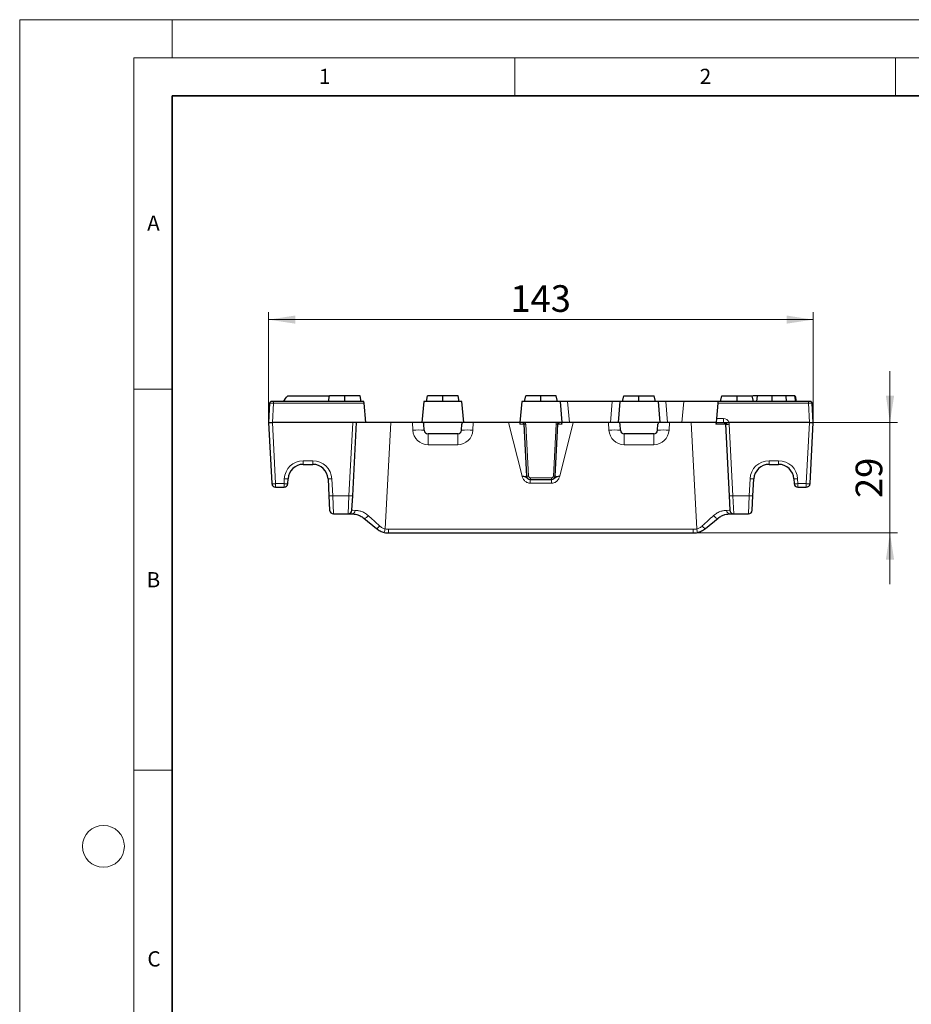
# Model space of a CAD drawing. Units: millimetres. Extents: x 0 to 420, y 0 to 297.
# Drawn here: x 0 to 117, y 168 to 297 of the extents above; entities that cross this region are included whole.
import ezdxf

# ---------------------------------------------------------------- set-up
doc = ezdxf.new("R2010")
doc.units = ezdxf.units.MM
doc.styles.add('SLDTEXTSTYLE0', font='TXT', dxfattribs={"width": 0.605})
doc.dimstyles.new('SLDDIMSTYLE1', dxfattribs={"dimtxt": 3.5, "dimasz": 3.5, "dimexe": 0, "dimexo": 0.0625, "dimgap": 0.875, "dimtad": 1, "dimlfac": 2, "dimrnd": 1e-09, "dimzin": 12, "dimdsep": 46, "dimtxsty": 'SLDTEXTSTYLE0', "dimsah": 1, "dimcen": 0.09, "dimadec": 0, "dimazin": 3, "dimtfac": 1, "dimtdec": 3, "dimtmove": 0, "dimatfit": 0, "dimfxl": 0, "dimfrac": 2, "dimtolj": 1, "dimtzin": 12, "dimarcsym": 0})
doc.dimstyles.new('SLDDIMSTYLE2', dxfattribs={"dimtxt": 3.5, "dimasz": 3.5, "dimexe": 0, "dimexo": 0.0625, "dimgap": 0.875, "dimtad": 1, "dimlfac": 2, "dimrnd": 1e-09, "dimzin": 12, "dimdsep": 46, "dimtxsty": 'SLDTEXTSTYLE0', "dimsah": 1, "dimcen": 0.09, "dimadec": 0, "dimazin": 3, "dimtfac": 1, "dimtdec": 3, "dimtofl": 0, "dimtmove": 0, "dimatfit": 3, "dimfxl": 0, "dimfrac": 2, "dimtolj": 1, "dimtzin": 12, "dimarcsym": 0})

# ---------------------------------------------------------------- blocks, each defined once
blk = doc.blocks.new('_D_3')
at = {"color": 7, "linetype": 'Continuous', "lineweight": 0}
for p, q in [((32.68, 244.23), (32.68, 258.63)), ((104.18, 244.23), (104.18, 258.63)), ((32.68, 257.63), (104.18, 257.63))]:
    blk.add_line(p, q, dxfattribs=at)
at = {"color": 7, "linetype": 'Continuous', "lineweight": 18}
for points in [[(32.68, 257.63), (36.18, 257.1), (36.18, 258.17)], [(104.18, 257.63), (100.68, 258.17), (100.68, 257.1)]]:
    blk.add_solid(points, dxfattribs=at)
at = {"color": 7, "linetype": 'Continuous', "lineweight": 18, "insert": (64.42, 262.15), "char_height": 3.5, "attachment_point": 1, "style": 'SLDTEXTSTYLE0'}
blk.add_mtext('143', dxfattribs=at)
blk = doc.blocks.new('_D_4')
at = {"color": 7, "linetype": 'Continuous', "lineweight": 0}
for p, q in [((114.26, 244.13), (114.26, 250.86)), ((66.05, 244.13), (115.26, 244.13)), ((114.26, 244.13), (114.26, 229.63)), ((88.53, 229.63), (115.26, 229.63)), ((114.26, 229.63), (114.26, 222.9))]:
    blk.add_line(p, q, dxfattribs=at)
at = {"color": 7, "linetype": 'Continuous', "lineweight": 18}
for points in [[(114.26, 244.13), (114.8, 247.63), (113.72, 247.63)], [(114.26, 229.63), (113.72, 226.13), (114.8, 226.13)]]:
    blk.add_solid(points, dxfattribs=at)
at = {"color": 7, "linetype": 'Continuous', "lineweight": 18, "insert": (109.75, 234.21), "char_height": 3.5, "attachment_point": 1, "rotation": 90, "style": 'SLDTEXTSTYLE0'}
blk.add_mtext('29', dxfattribs=at)

msp = doc.modelspace()

# ---------------------------------------------------------------- linework, layer by layer
at = {"color": 7, "linetype": 'Continuous', "lineweight": 18}
for p, q in [((0, 0), (0, 297)), ((0, 297), (420, 297)), ((20, 292), (20, 297)), ((15, 292), (415, 292)), ((15, 292), (15, 5)), ((65, 292), (65, 287)), ((115, 292), (115, 287)), ((15, 248.5), (20, 248.5)), ((15, 198.5), (20, 198.5))]:
    msp.add_line(p, q, dxfattribs=at)
at = {"color": 7, "linetype": 'Continuous', "lineweight": 35}
for p, q in [((20, 287), (20, 10)), ((410, 287), (20, 287))]:
    msp.add_line(p, q, dxfattribs=at)
at = {"color": 7, "linetype": 'Continuous', "lineweight": 25}
for p, q in [((33.314, 246.8836), (33.0643, 246.8836)), ((45.1924, 246.8836), (33.314, 246.8836)), ((35.1829, 247.6336), (40.6829, 247.6336)), ((40.5277, 246.8836), (40.6829, 247.6336)), ((42.6829, 247.6336), (40.6829, 247.6336)), ((42.6829, 246.8836), (42.6829, 247.6336)), ((44.6829, 247.6336), (42.6829, 247.6336)), ((44.8382, 246.8836), (44.6829, 247.6336)), ((45.2131, 246.6467), (45.1924, 246.8836)), ((53.0485, 246.8836), (52.8079, 244.1336)), ((58.0674, 246.8836), (53.0485, 246.8836)), ((53.4027, 246.8836), (53.5579, 247.6336)), ((55.5579, 247.6336), (53.5579, 247.6336)), ((55.5579, 246.8836), (55.5579, 247.6336)), ((57.5579, 247.6336), (55.5579, 247.6336)), ((57.7132, 246.8836), (57.5579, 247.6336)), ((58.3079, 244.1336), (58.0674, 246.8836)), ((65.9235, 246.8836), (65.6829, 244.1336)), ((70.9424, 246.8836), (65.9235, 246.8836)), ((66.2777, 246.8836), (66.4329, 247.6336)), ((68.4329, 247.6336), (66.4329, 247.6336)), ((68.4329, 246.8836), (68.4329, 247.6336)), ((70.4329, 247.6336), (68.4329, 247.6336)), ((70.5882, 246.8836), (70.4329, 247.6336)), ((70.9424, 246.8836), (71.1829, 244.1336)), ((71.9386, 246.8836), (70.9424, 246.8836)), ((77.8023, 246.8836), (71.9386, 246.8836)), ((78.7985, 246.8836), (77.8023, 246.8836)), ((78.7985, 246.8836), (78.5579, 244.1336)), ((83.8174, 246.8836), (78.7985, 246.8836)), ((79.1527, 246.8836), (79.3079, 247.6336)), ((79.3079, 247.6336), (81.3079, 247.6336)), ((81.3079, 246.8836), (81.3079, 247.6336)), ((81.3079, 247.6336), (83.3079, 247.6336)), ((83.4632, 246.8836), (83.3079, 247.6336)), ((83.8174, 246.8836), (84.0579, 244.1336)), ((84.8136, 246.8836), (83.8174, 246.8836)), ((87.1907, 246.8836), (84.8136, 246.8836)), ((91.6735, 246.8836), (87.1907, 246.8836)), ((91.6735, 246.8836), (91.6528, 246.6467)), ((103.5519, 246.8836), (91.6735, 246.8836)), ((92.0277, 246.8836), (92.1829, 247.6336)), ((92.1829, 247.6336), (94.1829, 247.6336)), ((94.1829, 246.8836), (94.1829, 247.6336)), ((94.1829, 247.6336), (96.1829, 247.6336)), ((96.3382, 246.8836), (96.1829, 247.6336)), ((96.8505, 247.6336), (96.2486, 247.6336)), ((96.7889, 246.8836), (96.8505, 247.6336)), ((98.7888, 246.8836), (98.7888, 247.6336)), ((100.6854, 246.8836), (100.6333, 247.6336)), ((101.9152, 246.8836), (101.7829, 247.6336)), ((101.9153, 246.8836), (101.7829, 247.6336)), ((101.9904, 246.8836), (101.8579, 247.6336)), ((103.8016, 246.8836), (103.5519, 246.8836)), ((32.8147, 246.6467), (32.6829, 244.1336)), ((45.4329, 244.1336), (45.2131, 246.6467)), ((91.6528, 246.6467), (91.479, 244.6598)), ((104.1829, 244.1336), (104.0512, 246.6467)), ((91.479, 244.6598), (91.4329, 244.1336)), ((32.6829, 244.1336), (33.1823, 244.1336)), ((32.6829, 244.1336), (33.1036, 236.1075)), ((43.725, 244.1336), (33.1823, 244.1336)), ((43.7196, 234.5028), (44.2243, 244.1336)), ((45.4329, 244.1336), (43.725, 244.1336)), ((48.7182, 244.1336), (45.4329, 244.1336)), ((51.56, 244.1336), (48.7182, 244.1336)), ((52.8079, 244.1336), (51.56, 244.1336)), ((52.8207, 244.1336), (52.8079, 244.1336)), ((58.2952, 244.1336), (52.8207, 244.1336)), ((53.1117, 243.1075), (53.0704, 243.8967)), ((58.0042, 243.1075), (58.0455, 243.8967)), ((58.3079, 244.1336), (58.2952, 244.1336)), ((59.5559, 244.1336), (58.3079, 244.1336)), ((64.1857, 244.1336), (59.5559, 244.1336)), ((65.9457, 244.1336), (65.6829, 244.1336)), ((66.3709, 244.1336), (65.9457, 244.1336)), ((66.1954, 243.8967), (66.5512, 237.1075)), ((70.495, 244.1336), (66.3709, 244.1336)), ((70.3147, 237.1075), (70.6705, 243.8967)), ((70.9202, 244.1336), (70.495, 244.1336)), ((71.1829, 244.1336), (70.9202, 244.1336)), ((77.31, 244.1336), (72.6802, 244.1336)), ((78.5579, 244.1336), (77.31, 244.1336)), ((78.5707, 244.1336), (78.5579, 244.1336)), ((84.0452, 244.1336), (78.5707, 244.1336)), ((78.8617, 243.1075), (78.8204, 243.8967)), ((83.7542, 243.1075), (83.7955, 243.8967)), ((84.0579, 244.1336), (84.0452, 244.1336)), ((85.3059, 244.1336), (84.0579, 244.1336)), ((88.1477, 244.1336), (85.3059, 244.1336)), ((91.4329, 244.1336), (88.1477, 244.1336)), ((91.4329, 244.1336), (92.4043, 244.1336)), ((92.654, 243.8967), (93.1463, 234.5028)), ((103.6836, 244.1336), (93.1201, 244.1336)), ((103.6836, 244.1336), (104.1829, 244.1336)), ((103.7623, 236.1075), (104.1829, 244.1336)), ((57.5049, 242.6336), (53.611, 242.6336)), ((83.2549, 242.6336), (79.361, 242.6336)), ((37.2336, 238.6336), (38.4819, 238.6336)), ((98.384, 238.6336), (99.6323, 238.6336)), ((35.2032, 236.1075), (35.2363, 236.7383)), ((40.4791, 236.7383), (40.5963, 234.5028)), ((67.0505, 236.6336), (69.8154, 236.6336)), ((96.2696, 234.5028), (96.3868, 236.7383)), ((101.6296, 236.7383), (101.6627, 236.1075)), ((33.6029, 235.6336), (34.7039, 235.6336)), ((102.162, 235.6336), (103.263, 235.6336)), ((40.5963, 234.5028), (40.6956, 232.6075)), ((43.6203, 232.6075), (43.7196, 234.5028)), ((93.1463, 234.5028), (93.2456, 232.6075)), ((96.1703, 232.6075), (96.2696, 234.5028)), ((41.1949, 232.1336), (43.121, 232.1336)), ((43.121, 232.1336), (43.5954, 232.1336)), ((45.1802, 231.5672), (46.8482, 230.2001)), ((90.0177, 230.2001), (91.6857, 231.5672)), ((93.2704, 232.1336), (93.7449, 232.1336)), ((93.7449, 232.1336), (95.671, 232.1336)), ((48.4329, 229.6336), (88.4329, 229.6336))]:
    msp.add_line(p, q, dxfattribs=at)
at = {"color": 8, "linetype": 'Continuous', "lineweight": 18}
for p, q in [((33.314, 246.8836), (33.314, 246.6467)), ((72.1791, 244.1336), (71.9386, 246.8836)), ((77.8023, 246.8836), (77.5618, 244.1336)), ((85.0541, 244.1336), (84.8136, 246.8836)), ((87.1907, 246.8836), (86.9501, 244.1336)), ((103.5519, 246.8836), (103.5519, 246.6467)), ((33.1823, 244.1336), (33.314, 246.6467)), ((33.314, 246.6467), (45.2131, 246.6467)), ((91.6528, 246.6467), (103.5519, 246.6467)), ((103.5519, 246.6467), (103.6836, 244.1336)), ((92.4043, 244.6598), (91.479, 244.6598)), ((92.4043, 244.1336), (92.4043, 244.6598)), ((33.6029, 236.1075), (33.1823, 244.1336)), ((43.725, 244.1336), (43.2203, 234.5028)), ((47.9857, 230.1581), (48.7182, 244.1336)), ((51.56, 244.1336), (51.6138, 243.1075)), ((59.5021, 243.1075), (59.5559, 244.1336)), ((64.1857, 244.1336), (65.9572, 237.1075)), ((66.8008, 237.1075), (66.445, 243.8967)), ((70.4209, 243.8967), (70.0651, 237.1075)), ((70.9087, 237.1075), (72.6802, 244.1336)), ((77.31, 244.1336), (77.3638, 243.1075)), ((85.2521, 243.1075), (85.3059, 244.1336)), ((88.1477, 244.1336), (88.8801, 230.1581)), ((93.6456, 234.5028), (93.1533, 243.8967)), ((103.6836, 244.1336), (103.263, 236.1075)), ((53.611, 242.6336), (53.611, 241.2121)), ((57.5049, 242.6336), (57.5049, 241.2121)), ((79.361, 242.6336), (79.361, 241.2121)), ((83.2549, 242.6336), (83.2549, 241.2121)), ((53.611, 241.2121), (57.5049, 241.2121)), ((79.361, 241.2121), (83.2549, 241.2121)), ((38.4819, 239.1075), (37.2336, 239.1075)), ((37.2336, 239.1075), (37.2336, 238.6336)), ((38.4819, 239.1075), (38.4819, 238.6336)), ((99.6323, 239.1075), (98.384, 239.1075)), ((98.384, 238.6336), (98.384, 239.1075)), ((99.6323, 238.6336), (99.6323, 239.1075)), ((34.737, 236.7383), (34.7039, 236.1075)), ((41.0956, 234.5028), (40.9784, 236.7383)), ((67.0413, 236.1598), (67.0413, 236.6336)), ((69.8154, 236.8705), (67.0505, 236.8705)), ((67.0505, 236.8705), (67.0505, 236.6336)), ((69.8154, 236.8705), (69.8154, 236.6336)), ((69.8246, 236.1598), (69.8246, 236.6336)), ((95.8875, 236.7383), (95.7703, 234.5028)), ((102.162, 236.1075), (102.1289, 236.7383)), ((34.7039, 236.1075), (33.6029, 236.1075)), ((33.6029, 236.1075), (33.6029, 235.6336)), ((34.7039, 236.1075), (34.7039, 235.6336)), ((67.0413, 236.1598), (69.8246, 236.1598)), ((103.263, 236.1075), (102.162, 236.1075)), ((102.162, 235.6336), (102.162, 236.1075)), ((103.263, 235.6336), (103.263, 236.1075)), ((43.2203, 234.5028), (41.0956, 234.5028)), ((41.1949, 232.1336), (41.0956, 234.5028)), ((43.2203, 234.5028), (43.121, 232.1336)), ((95.7703, 234.5028), (93.6456, 234.5028)), ((93.7449, 232.1336), (93.6456, 234.5028)), ((95.7703, 234.5028), (95.671, 232.1336)), ((88.4329, 230.1075), (48.4329, 230.1075)), ((48.4329, 229.6336), (48.4329, 230.1075)), ((88.4329, 229.6336), (88.4329, 230.1075))]:
    msp.add_line(p, q, dxfattribs=at)
at = {"color": 8, "linetype": 'Continuous', "lineweight": 18, "flags": 128}
for points in [[(45.1802, 231.5672), (45.2294, 231.544), (45.2927, 231.5425), (45.3669, 231.5629), (45.448, 231.6039), (45.5317, 231.6635), (45.6135, 231.7384), (45.6892, 231.8248), (45.7547, 231.918)], [(91.6857, 231.5672), (91.6365, 231.544), (91.5732, 231.5425), (91.499, 231.5629), (91.4179, 231.6039), (91.3342, 231.6635), (91.2524, 231.7384), (91.1767, 231.8248), (91.1112, 231.918)]]:
    msp.add_lwpolyline(points, dxfattribs=at)
at = {"color": 7, "linetype": 'Continuous', "lineweight": 18}
msp.add_circle((11, 188.5), 2.75, dxfattribs=at)
at = {"color": 7, "linetype": 'Continuous', "lineweight": 25}
for centre, radius, start, end in [((33.0643, 246.6336), 0.25, 90, 177), ((103.8016, 246.6336), 0.25, 3, 90), ((52.8207, 243.8836), 0.25, 3, 90), ((53.611, 243.1336), 0.5, 183, 270), ((57.5049, 243.1336), 0.5, 270, 357), ((58.2952, 243.8836), 0.25, 90, 177), ((65.9457, 243.8836), 0.25, 3, 31.746904), ((70.9202, 243.8836), 0.25, 148.253096, 177), ((78.5707, 243.8836), 0.25, 3, 90), ((79.361, 243.1336), 0.5, 183, 270), ((83.2549, 243.1336), 0.5, 270, 357), ((84.0452, 243.8836), 0.25, 90, 177), ((92.4043, 243.8836), 0.25, 19.471221, 90), ((92.4043, 243.8836), 0.25, 3, 19.471221), ((37.2336, 236.6336), 2, 90, 177), ((38.4819, 236.6336), 2, 3, 90), ((98.384, 236.6336), 2, 90, 177), ((99.6323, 236.6336), 2, 3, 90), ((67.0505, 237.1336), 0.5, 183, 270), ((69.8154, 237.1336), 0.5, 270, 357), ((33.6029, 236.1336), 0.5, 183, 270), ((34.7039, 236.1336), 0.5, 270, 357), ((102.162, 236.1336), 0.5, 183, 270), ((103.263, 236.1336), 0.5, 270, 357), ((41.1949, 232.6336), 0.5, 183, 270), ((43.121, 232.6336), 0.5, 270, 357), ((93.7449, 232.6336), 0.5, 183, 270), ((95.671, 232.6336), 0.5, 270, 357), ((48.4329, 232.1336), 2.5, 257.079426, 270), ((88.4329, 232.1336), 2.5, 270, 282.920574)]:
    msp.add_arc(centre, radius, start, end, dxfattribs=at)
at = {"color": 8, "linetype": 'Continuous', "lineweight": 18}
for centre, radius, start, end in [((92.4043, 243.9098), 0.75, 17.364092, 90), ((52.3628, 235.9293), 7.2172, 84.043308, 95.956692), ((53.611, 243.2121), 2, 183, 270), ((57.5049, 243.2121), 2, 270, 357), ((58.7531, 235.9293), 7.2172, 84.043308, 95.956692), ((65.6044, 245.2592), 1.3617, 293.999747, 304.253349), ((66.3202, 245.0931), 1.2029, 264.043308, 275.956692), ((65.9457, 243.8705), 0.5, 3, 31.746904), ((70.9202, 243.8705), 0.5, 148.253096, 177), ((70.5457, 245.0931), 1.2029, 264.043308, 275.956692), ((71.2615, 245.2592), 1.3617, 235.746651, 246.000253), ((78.1128, 235.9293), 7.2172, 84.043308, 95.956692), ((79.361, 243.2121), 2, 183, 270), ((83.2549, 243.2121), 2, 270, 357), ((84.5031, 235.9293), 7.2172, 84.043308, 95.956692), ((92.9036, 246.2894), 2.4057, 264.043308, 275.956692), ((92.4043, 243.8575), 0.75, 3, 21.367415), ((37.2336, 236.6075), 2.5, 90, 177), ((38.4819, 236.6075), 2.5, 3, 90), ((98.384, 236.6075), 2.5, 90, 177), ((99.6323, 236.6075), 2.5, 3, 90), ((34.9867, 239.131), 2.4057, 264.043308, 275.956692), ((40.7288, 239.131), 2.4057, 264.043308, 275.956692), ((66.676, 238.3038), 1.2029, 264.043308, 275.956692), ((67.0505, 237.1205), 0.25, 183, 270), ((69.8154, 237.1205), 0.25, 270, 357), ((70.1899, 238.3038), 1.2029, 264.043308, 275.956692), ((96.1371, 239.131), 2.4057, 264.043308, 275.956692), ((101.8792, 239.131), 2.4057, 264.043308, 275.956692), ((33.3532, 238.5002), 2.4057, 264.043308, 275.956692), ((34.9536, 238.5002), 2.4057, 264.043308, 275.956692), ((101.9123, 238.5002), 2.4057, 264.043308, 275.956692), ((103.5127, 238.5002), 2.4057, 264.043308, 275.956692), ((40.8459, 236.8955), 2.4057, 264.043308, 275.956692), ((43.47, 236.8955), 2.4057, 264.043308, 275.956692), ((93.3959, 236.8955), 2.4057, 264.043308, 275.956692), ((96.02, 236.8955), 2.4057, 264.043308, 275.956692), ((43.5728, 232.6072), 0.4742, 272.740256, 358.985762), ((93.2931, 232.6072), 0.4742, 181.014238, 267.259744), ((46.4962, 230.9996), 0.8736, 293.764563, 329.52985), ((38.2676, 232.2699), 9.9449, 345.005842, 347.740013), ((48.4329, 232.1075), 2, 257.079426, 270), ((88.4329, 232.1075), 2, 270, 282.920574), ((98.5983, 232.2699), 9.9449, 192.259987, 194.994158), ((90.3697, 230.9996), 0.8736, 210.47015, 246.235437)]:
    msp.add_arc(centre, radius, start, end, dxfattribs=at)
for centre, major_axis, ratio, start_param, end_param in [((33.3147, 246.6336), (0.5, -0.0131), 0.02611427, 1.57285062, 3.14090789), ((103.5512, 246.6336), (0.5, 0.0131), 0.02611427, 0.00068476, 1.56874203), ((88.1485, 243.8836), (4.5055, 0.0131), 0.00289648, 0.00014337, 0.7604845), ((48.1278, 232.6336), (4.5075, 0.0262), 0.00578753, 3.14125563, 3.58012281), ((47.9853, 229.9146), (4.3013, -3.9085), 0.00348146, 4.17036537, 4.54354914), ((88.8806, 229.9146), (4.3013, 3.9085), 0.00348146, 4.88122882, 5.25441259), ((88.7381, 232.6336), (4.5075, -0.0262), 0.00578753, 5.84465515, 6.28352233)]:
    msp.add_ellipse(centre, major_axis=major_axis, ratio=ratio, start_param=start_param, end_param=end_param, dxfattribs=at)
at = {"color": 7, "linetype": 'Continuous', "lineweight": 25}
for points in [[(34.6492, 246.8836), (34.8256, 247.1347), (35.0034, 247.3848), (35.1829, 247.6336)], [(93.1028, 244.1307), (93.1083, 244.1327), (93.1143, 244.1336), (93.1201, 244.1336)]]:
    msp.add_open_spline(points, degree=3, dxfattribs=at)
for points, knots in [([(98.7888, 247.6336), (98.6234, 247.6336), (98.4578, 247.6336), (98.2099, 247.6336), (98.1274, 247.6336), (97.9625, 247.6336), (97.8802, 247.6336), (97.716, 247.6336), (97.6342, 247.6336), (97.4719, 247.6336), (97.3915, 247.6336), (97.2324, 247.6336), (97.1536, 247.6336), (97.0381, 247.6336), (97.0002, 247.6336), (96.9251, 247.6336), (96.8878, 247.6336), (96.8505, 247.6336)], [0, 0, 0, 0, 0.25, 0.25, 0.375, 0.375, 0.5, 0.5, 0.625, 0.625, 0.75, 0.75, 0.875, 0.875, 0.9375, 0.9375, 1, 1, 1, 1]), ([(100.6333, 247.6336), (100.597, 247.6336), (100.5607, 247.6336), (100.4876, 247.6336), (100.4507, 247.6336), (100.3762, 247.6336), (100.3386, 247.6336), (100.263, 247.6336), (100.2251, 247.6336), (100.111, 247.6336), (100.0344, 247.6336), (99.8802, 247.6336), (99.8028, 247.6336), (99.6477, 247.6336), (99.57, 247.6336), (99.4141, 247.6336), (99.336, 247.6336), (99.1798, 247.6336), (99.1016, 247.6336), (98.9452, 247.6336), (98.867, 247.6336), (98.7888, 247.6336)], [0, 0, 0, 0, 0.0625, 0.0625, 0.125, 0.125, 0.1875, 0.1875, 0.25, 0.25, 0.375, 0.375, 0.5, 0.5, 0.625, 0.625, 0.75, 0.75, 0.875, 0.875, 1, 1, 1, 1]), ([(101.7829, 247.6336), (101.7818, 247.6336), (101.7807, 247.6336), (101.7758, 247.6336), (101.7719, 247.6336), (101.7542, 247.6336), (101.7347, 247.6336), (101.6965, 247.6336), (101.6822, 247.6336), (101.65, 247.6336), (101.6319, 247.6336), (101.5921, 247.6336), (101.5705, 247.6336), (101.5245, 247.6336), (101.5, 247.6336), (101.4211, 247.6336), (101.3624, 247.6336), (101.2675, 247.6336), (101.2346, 247.6336), (101.1665, 247.6336), (101.1314, 247.6336), (101.0236, 247.6336), (100.9487, 247.6336), (100.8328, 247.6336), (100.7935, 247.6336), (100.7138, 247.6336), (100.6736, 247.6336), (100.6333, 247.6336)], [0, 0, 0, 0, 0.0625, 0.0625, 0.125, 0.125, 0.25, 0.25, 0.3125, 0.3125, 0.375, 0.375, 0.4375, 0.4375, 0.5, 0.5, 0.625, 0.625, 0.6875, 0.6875, 0.75, 0.75, 0.875, 0.875, 0.9375, 0.9375, 1, 1, 1, 1]), ([(65.6829, 244.1336), (65.5888, 244.1336), (65.4851, 244.1336), (65.2591, 244.1336), (65.1353, 244.1336), (64.8788, 244.1336), (64.7456, 244.1336), (64.4692, 244.1336), (64.3276, 244.1336), (64.1857, 244.1336)], [0, 0, 0, 0, 0.25, 0.25, 0.5, 0.5, 0.75, 0.75, 1, 1, 1, 1]), ([(65.6829, 244.1336), (65.6829, 244.1336), (65.682, 244.1226), (65.6778, 244.0747), (65.6759, 244.0534), (65.6711, 243.9977), (65.668, 243.9629), (65.6645, 243.9222)], [0, 0, 0, 0, 0.5, 0.5, 0.75, 0.75, 1, 1, 1, 1]), ([(66.1583, 244.0152), (66.142, 244.0415), (66.1232, 244.0612), (66.0872, 244.091), (66.0691, 244.1019), (66.0159, 244.1268), (65.9808, 244.1336), (65.9457, 244.1336)], [0, 0, 0, 0, 0.25, 0.25, 0.5, 0.5, 1, 1, 1, 1]), ([(70.7076, 244.0152), (70.7239, 244.0415), (70.7427, 244.0612), (70.7787, 244.091), (70.7968, 244.1019), (70.85, 244.1268), (70.8851, 244.1336), (70.9202, 244.1336)], [0, 0, 0, 0, 0.25, 0.25, 0.5, 0.5, 1, 1, 1, 1]), ([(72.6802, 244.1336), (72.5382, 244.1336), (72.3987, 244.1336), (72.1246, 244.1336), (71.9884, 244.1336), (71.7316, 244.1336), (71.6105, 244.1336), (71.3828, 244.1336), (71.2771, 244.1336), (71.1829, 244.1336)], [0, 0, 0, 0, 0.25, 0.25, 0.5, 0.5, 0.75, 0.75, 1, 1, 1, 1]), ([(71.2014, 243.9222), (71.1979, 243.9628), (71.1949, 243.9975), (71.19, 244.0529), (71.1881, 244.0743), (71.1854, 244.106), (71.1844, 244.1169), (71.1832, 244.1306), (71.1829, 244.1336), (71.1829, 244.1336)], [0, 0, 0, 0, 0.25, 0.25, 0.5, 0.5, 0.75, 0.75, 1, 1, 1, 1]), ([(91.4329, 244.1336), (91.4329, 244.1336), (91.4326, 244.1295), (91.4311, 244.1127), (91.43, 244.0997), (91.4268, 244.0633), (91.4247, 244.0396), (91.4195, 243.9799), (91.4163, 243.9431), (91.4127, 243.9021)], [0, 0, 0, 0, 0.25, 0.25, 0.5, 0.5, 0.75, 0.75, 1, 1, 1, 1]), ([(93.1028, 244.1307), (93.0412, 244.109), (92.981, 244.0877), (92.8687, 244.048), (92.8174, 244.0299), (92.7323, 243.9997), (92.698, 243.9875), (92.6521, 243.9713), (92.64, 243.967), (92.64, 243.967)], [0, 0, 0, 0, 0.25, 0.25, 0.5, 0.5, 0.75, 0.75, 1, 1, 1, 1]), ([(43.5954, 232.1336), (43.6817, 232.1336), (43.7814, 232.1293), (44.0082, 232.102), (44.1346, 232.0789), (44.3403, 232.0212), (44.4116, 231.998), (44.5596, 231.9416), (44.6359, 231.9085), (44.8665, 231.7933), (45.0241, 231.6951), (45.1802, 231.5672)], [0, 0, 0, 0, 0.25, 0.25, 0.5, 0.5, 0.625, 0.625, 0.75, 0.75, 1, 1, 1, 1]), ([(91.6857, 231.5672), (91.8418, 231.6951), (91.9994, 231.7933), (92.23, 231.9085), (92.3063, 231.9416), (92.4543, 231.998), (92.5256, 232.0212), (92.7313, 232.0789), (92.8577, 232.102), (93.0845, 232.1293), (93.1842, 232.1336), (93.2704, 232.1336)], [0, 0, 0, 0, 0.25, 0.25, 0.375, 0.375, 0.5, 0.5, 0.75, 0.75, 1, 1, 1, 1]), ([(46.8482, 230.2001), (46.997, 230.0782), (47.1572, 229.9751), (47.5006, 229.8061), (47.6847, 229.7404), (47.8739, 229.6969)], [0, 0, 0, 0, 0.5, 0.5, 1, 1, 1, 1]), ([(88.9919, 229.6969), (89.1813, 229.7404), (89.3617, 229.8047), (89.7053, 229.9731), (89.8689, 230.0781), (90.0177, 230.2001)], [0, 0, 0, 0, 0.5, 0.5, 1, 1, 1, 1])]:
    msp.add_open_spline(points, degree=3, knots=knots, dxfattribs=at)
at = {"color": 8, "linetype": 'Continuous', "lineweight": 18}
for points, knots in [([(65.6645, 243.9222), (65.7493, 243.9221), (65.8253, 243.9214), (65.9562, 243.919), (66.0117, 243.9173), (66.1025, 243.913), (66.1371, 243.9103), (66.1833, 243.9042), (66.1952, 243.9006), (66.1954, 243.8967)], [0, 0, 0, 0, 0.25, 0.25, 0.5, 0.5, 0.75, 0.75, 1, 1, 1, 1]), ([(70.6705, 243.8967), (70.6706, 243.8986), (70.6737, 243.9005), (70.6853, 243.904), (70.694, 243.9057), (70.7284, 243.9103), (70.7629, 243.913), (70.8537, 243.9173), (70.9092, 243.919), (71.0403, 243.9214), (71.1165, 243.9221), (71.2014, 243.9222)], [0, 0, 0, 0, 0.125, 0.125, 0.25, 0.25, 0.5, 0.5, 0.75, 0.75, 1, 1, 1, 1]), ([(70.6705, 243.8967), (70.6706, 243.8985), (70.6731, 243.9002), (70.6825, 243.9033), (70.6896, 243.9048), (70.7174, 243.9091), (70.745, 243.9116), (70.7821, 243.9138)], [0, 0, 0, 0, 0.25, 0.25, 0.5, 0.5, 1, 1, 1, 1]), ([(70.6705, 243.8967), (70.6706, 243.8985), (70.6731, 243.9002), (70.6825, 243.9033), (70.6896, 243.9048), (70.7174, 243.9091), (70.745, 243.9116), (70.7821, 243.9138)], [0, 0, 0, 0, 0.25, 0.25, 0.5, 0.5, 1, 1, 1, 1]), ([(66.5512, 237.1075), (66.552, 237.0923), (66.5391, 237.0793), (66.497, 237.0658), (66.4794, 237.0623), (66.437, 237.0576), (66.4117, 237.0564), (66.3283, 237.0563), (66.26, 237.0613), (66.1141, 237.0791), (66.0344, 237.0923), (65.9572, 237.1075)], [0, 0, 0, 0, 0.25, 0.25, 0.375, 0.375, 0.5, 0.5, 0.75, 0.75, 1, 1, 1, 1]), ([(67.0413, 236.6336), (66.9323, 236.6336), (66.8271, 236.6692), (66.694, 236.7514), (66.6537, 236.7833), (66.5793, 236.8453), (66.5445, 236.8756), (66.4728, 236.9276), (66.4359, 236.9495), (66.3551, 236.9873), (66.3109, 237.0035), (66.2159, 237.0341), (66.1658, 237.0484), (66.0624, 237.0775), (66.0092, 237.0923), (65.9572, 237.1075)], [0, 0, 0, 0, 0.25, 0.25, 0.375, 0.375, 0.5, 0.5, 0.625, 0.625, 0.75, 0.75, 0.875, 0.875, 1, 1, 1, 1]), ([(67.0413, 236.1598), (66.9759, 236.1598), (66.9115, 236.1661), (66.7849, 236.1905), (66.722, 236.2089), (66.6014, 236.2571), (66.544, 236.2866), (66.435, 236.356), (66.3831, 236.3964), (66.2885, 236.4847), (66.2455, 236.5328), (66.1679, 236.6364), (66.1333, 236.6922), (66.0437, 236.8638), (66.0024, 236.9869), (65.9572, 237.1075)], [0, 0, 0, 0, 0.125, 0.125, 0.25, 0.25, 0.375, 0.375, 0.5, 0.5, 0.625, 0.625, 0.75, 0.75, 1, 1, 1, 1]), ([(69.8246, 236.6336), (69.9336, 236.6336), (70.0388, 236.6692), (70.1719, 236.7514), (70.2122, 236.7833), (70.2866, 236.8453), (70.3214, 236.8756), (70.393, 236.9276), (70.43, 236.9495), (70.5108, 236.9873), (70.555, 237.0035), (70.65, 237.0341), (70.7001, 237.0484), (70.8035, 237.0775), (70.8567, 237.0923), (70.9087, 237.1075)], [0, 0, 0, 0, 0.25, 0.25, 0.375, 0.375, 0.5, 0.5, 0.625, 0.625, 0.75, 0.75, 0.875, 0.875, 1, 1, 1, 1]), ([(69.8246, 236.1598), (69.89, 236.1598), (69.9544, 236.1661), (70.081, 236.1905), (70.1439, 236.2089), (70.2645, 236.2571), (70.3219, 236.2866), (70.4309, 236.356), (70.4828, 236.3964), (70.5774, 236.4847), (70.6204, 236.5328), (70.698, 236.6364), (70.7326, 236.6922), (70.8222, 236.8638), (70.8634, 236.9869), (70.9087, 237.1075)], [0, 0, 0, 0, 0.125, 0.125, 0.25, 0.25, 0.375, 0.375, 0.5, 0.5, 0.625, 0.625, 0.75, 0.75, 1, 1, 1, 1]), ([(70.9087, 237.1075), (70.8309, 237.0922), (70.7518, 237.0791), (70.6059, 237.0613), (70.5376, 237.0563), (70.4542, 237.0564), (70.4289, 237.0576), (70.3865, 237.0623), (70.3689, 237.0658), (70.3268, 237.0793), (70.3139, 237.0922), (70.3147, 237.1075)], [0, 0, 0, 0, 0.25, 0.25, 0.5, 0.5, 0.625, 0.625, 0.75, 0.75, 1, 1, 1, 1]), ([(45.7547, 231.918), (45.6006, 232.0587), (45.441, 232.1725), (45.1208, 232.3558), (44.959, 232.4252), (44.6584, 232.5239), (44.517, 232.5546), (44.2599, 232.5918), (44.1458, 232.5982), (44.0469, 232.5989)], [0, 0, 0, 0, 0.25, 0.25, 0.5, 0.5, 0.75, 0.75, 1, 1, 1, 1]), ([(92.819, 232.5989), (92.7201, 232.5982), (92.606, 232.5918), (92.3489, 232.5546), (92.2075, 232.5239), (91.9069, 232.4252), (91.7451, 232.3558), (91.4249, 232.1725), (91.2653, 232.0587), (91.1112, 231.918)], [0, 0, 0, 0, 0.25, 0.25, 0.5, 0.5, 0.75, 0.75, 1, 1, 1, 1]), ([(47.9857, 230.1581), (47.8469, 230.1927), (47.713, 230.2458), (47.4667, 230.3804), (47.3533, 230.4618), (47.2491, 230.5566)], [0, 0, 0, 0, 0.5, 0.5, 1, 1, 1, 1]), ([(89.6168, 230.5566), (89.5125, 230.4617), (89.3964, 230.3786), (89.1498, 230.2444), (89.0191, 230.1927), (88.8801, 230.1581)], [0, 0, 0, 0, 0.5, 0.5, 1, 1, 1, 1])]:
    msp.add_open_spline(points, degree=3, knots=knots, dxfattribs=at)

# ---------------------------------------------------------------- texts
at = {"color": 7, "linetype": 'Continuous', "lineweight": 18, "char_height": 2, "attachment_point": 2, "style": 'SLDTEXTSTYLE0'}
for s, insert in [('1', (40.051, 290.553)), ('2', (90.0332, 290.5567)), ('A', (17.561, 271.2966)), ('B', (17.5517, 224.4926)), ('C', (17.6275, 174.7262))]:
    msp.add_mtext(s, dxfattribs=dict(at, insert=insert))

# ---------------------------------------------------------------- dimensions: what is measured, and where the dimension line sits
at = {"color": 7, "linetype": 'Continuous', "lineweight": 18}
dim = msp.add_linear_dim(base=(104.1829, 257.6336), p1=(32.6829, 244.1336), p2=(104.1829, 244.1336), dimstyle='SLDDIMSTYLE2', dxfattribs=at)
dim.commit()
dim.dimension.update_dxf_attribs({"geometry": '_D_3', "text_midpoint": (68.4329, 257.6336), "dimtype": 160})
dim = msp.add_linear_dim(base=(114.2622, 229.6336), p1=(65.9457, 244.1336), p2=(88.4329, 229.6336), angle=90, dimstyle='SLDDIMSTYLE1', dxfattribs=at)
dim.commit()
dim.dimension.update_dxf_attribs({"geometry": '_D_4', "text_midpoint": (114.2622, 236.8836), "dimtype": 160})

doc.saveas('drawing.dxf')
